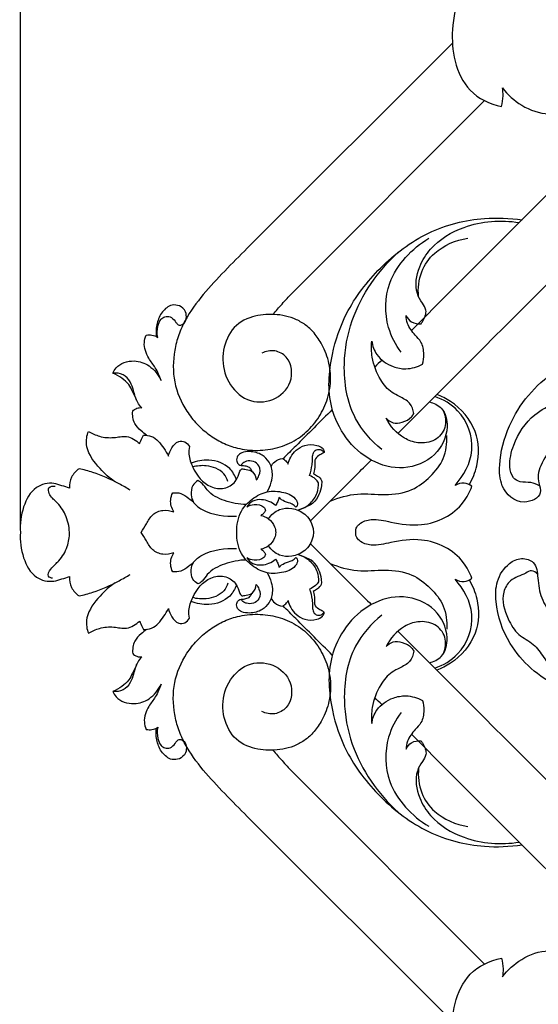
# Model space of a CAD drawing. Units: millimetres. Extents: x 0 to 2857, y -1 to 1596.
# Drawn here: x 1675 to 1789, y 736 to 951 of the extents above; entities that cross this region are included whole.
import ezdxf

# ---------------------------------------------------------------- set-up
doc = ezdxf.new("R2010")
doc.units = ezdxf.units.MM
doc.header["$MEASUREMENT"] = 0
doc.layers.add('Default', color=7, linetype='Continuous', true_color=0xffffff)
doc.styles.add('Arial Black', font='txt')
doc.dimstyles.new('Default', dxfattribs={"dimtxt": 25, "dimasz": 15, "dimexe": 0.5, "dimexo": 0.5, "dimgap": 0.25, "dimtad": 1, "dimtoh": 1, "dimdec": 0, "dimzin": 1, "dimdsep": 46, "dimtxsty": 'Arial Black', "dimcen": 0.5, "dimazin": 0, "dimtfac": 1, "dimtdec": 4, "dimtix": 1, "dimtmove": 1, "dimatfit": 3, "dimfxl": 1, "dimtolj": 1, "dimtzin": 1, "dimarcsym": 0})

# ---------------------------------------------------------------- blocks, each defined once
blk = doc.blocks.new('*D2')
at = {"layer": 'Default', "color": 0, "lineweight": -2, "transparency": 16777216}
for p, q in [((1675.65, 839.73), (1675.65, 1377.25)), ((2675.65, 839.73), (2675.65, 1377.25)), ((1690.65, 1376.75), (2660.65, 1376.75))]:
    blk.add_line(p, q, dxfattribs=at)
at = {"layer": 'Default', "color": 0, "transparency": 16777216}
for points in [[(1690.65, 1379.25), (1690.65, 1374.25), (1675.65, 1376.75)], [(2660.65, 1374.25), (2660.65, 1379.25), (2675.65, 1376.75)]]:
    blk.add_solid(points, dxfattribs=at)
at = {"layer": 'Defpoints', "color": 0, "transparency": 16777216}
for p in [(2675.65, 1376.75), (1675.65, 839.23), (2675.65, 839.23)]:
    blk.add_point(p, dxfattribs=at)
at = {"layer": 'Default', "color": 0, "transparency": 16777216, "insert": (2175.65, 1389.92), "char_height": 25, "attachment_point": 5, "style": 'Arial Black'}
blk.add_mtext('\\A1;1000', dxfattribs=at)

msp = doc.modelspace()

# ---------------------------------------------------------------- linework, layer by layer
at = {"layer": 'Default'}
for points in [[(1770.21, 946.31), (1725.29, 901.39)], [(1735.09, 891.6), (1777.23, 933.73)], [(1735.09, 786.87), (1777.23, 744.73)], [(1770.21, 732.15), (1725.29, 777.07)]]:
    msp.add_lwpolyline(points, dxfattribs=at)
for points, knots in [([(1788.18, 1015.26), (1784.95, 1012.42), (1777.36, 1003.87), (1769.8, 986.69), (1772.1, 969.89), (1771.75, 957.62), (1769.88, 949.67), (1770.4, 942.22), (1773.53, 935.22), (1778.42, 932.98), (1780.93, 932.45)], [1, 1, 1, 1, 13.910151, 35.168603, 54.541518, 63.854597, 71.926292, 78.843614, 86.03754, 93.713119, 93.713119, 93.713119, 93.713119]), ([(1780.93, 932.45), (1781.15, 933.19), (1781.37, 934.55), (1781.26, 935.92), (1781.16, 936.49)], [93.713119, 93.713119, 93.713119, 93.713119, 96.039687, 97.786889, 97.786889, 97.786889, 97.786889]), ([(1781.16, 936.49), (1782.31, 934.99), (1785.3, 932.28), (1790.21, 930.52), (1793.28, 930.98), (1794.23, 931.23)], [97.786889, 97.786889, 97.786889, 97.786889, 103.45403, 109.667925, 112.623325, 112.623325, 112.623325, 112.623325]), ([(1765.17, 867.78), (1766.12, 867.54), (1768.48, 866.43), (1769.63, 861.39), (1766.74, 855.44), (1759.55, 852.55), (1749.74, 855.17), (1742.47, 865.42), (1743.34, 877.58), (1746.96, 888.23), (1754.21, 897.6), (1764.48, 905.43), (1775.74, 908.35), (1782.72, 907.99), (1785.45, 907.65)], [0, 0, 0, 0, 2.937319, 7.19137, 13.82305, 21.211973, 28.470743, 42.883037, 54.445768, 63.92996, 76.348801, 89.370946, 102.022613, 110.248078, 110.248078, 110.248078, 110.248078]), ([(1763.34, 884.86), (1763.48, 885.04), (1764.03, 885.93), (1764.81, 887.67), (1763.46, 889.58), (1761.78, 892.45), (1762.6, 897.13), (1765.98, 902.58), (1773.6, 907.15), (1780.84, 907.68), (1784.82, 907.03)], [76.285922, 76.285922, 76.285922, 76.285922, 76.952717, 79.500247, 81.174985, 83.56936, 89.44585, 93.991407, 102.733155, 114.83236, 114.83236, 114.83236, 114.83236]), ([(1758.96, 878.64), (1757.76, 880.26), (1755.28, 885.02), (1755.5, 895.34), (1761.35, 901.34), (1765.06, 903.58)], [0, 0, 0, 0, 6.038508, 15.787997, 28.792192, 28.792192, 28.792192, 28.792192]), ([(1762.81, 890.81), (1762.62, 892.62), (1762.99, 896.26), (1766.68, 901.42), (1770.95, 903.21), (1773.58, 903.59)], [0, 0, 0, 0, 5.487396, 10.435295, 18.407275, 18.407275, 18.407275, 18.407275]), ([(1725.29, 901.39), (1723.63, 899.74), (1721.98, 898.09), (1718.74, 894.74), (1717.16, 893.04), (1714.19, 889.5), (1712.81, 887.63), (1711.16, 884.58), (1710.69, 883.52), (1709.92, 881.34), (1709.62, 880.21), (1709.01, 876.79), (1708.98, 874.42), (1709.87, 869.85), (1710.81, 867.66), (1712.73, 864.74), (1713.47, 863.82), (1714.67, 862.55), (1715.09, 862.15), (1715.96, 861.37), (1716.42, 861), (1717.83, 859.96), (1718.83, 859.35), (1720.41, 858.59), (1721.52, 858.14), (1723.07, 857.65), (1725.35, 857.22), (1726.8, 857.16), (1729.07, 857.2), (1730.54, 857.4), (1733.4, 858.18), (1734.77, 858.75), (1737.28, 860.3), (1738.4, 861.27), (1740.35, 863.46), (1741.18, 864.69), (1742.49, 867.3), (1742.98, 868.7), (1743.54, 871.58), (1743.6, 873.07), (1743.37, 875.27), (1743.11, 876.71), (1742.38, 878.88), (1741.35, 880.97), (1740.35, 882.39), (1739.07, 883.78), (1738.43, 884.35), (1737.02, 885.31), (1736.26, 885.71), (1734.69, 886.33), (1733.88, 886.55), (1732.24, 886.85), (1731.41, 886.92), (1729.77, 886.93), (1728.97, 886.88), (1727.37, 886.64), (1726.59, 886.46), (1725.83, 886.2)], [31.337424, 31.337424, 31.337424, 31.337424, 32.299788, 32.299788, 33.262152, 33.262152, 34.224516, 34.224516, 34.705698, 34.705698, 35.18688, 35.18688, 36.149243, 36.149243, 37.111607, 37.111607, 37.592789, 37.592789, 37.83338, 37.83338, 38.073971, 38.073971, 38.555153, 38.555153, 38.795744, 39.036335, 39.276926, 39.544733, 39.544733, 40.053132, 40.053132, 40.56153, 40.56153, 41.069929, 41.069929, 41.578327, 41.578327, 42.086726, 42.086726, 42.595124, 42.595124, 42.849323, 43.103522, 43.357722, 43.740295, 43.740295, 44.058682, 44.058682, 44.377068, 44.377068, 44.695455, 44.695455, 45.013841, 45.013841, 45.332228, 45.332228, 45.650614, 45.650614, 45.650614, 45.650614]), ([(1754.76, 857.37), (1752.45, 859.23), (1747.6, 864.66), (1745.91, 875.31), (1748.3, 888.47), (1753.89, 896.49), (1758.33, 900.51)], [0, 0, 0, 0, 8.905984, 21.025266, 30.764716, 48.72751, 48.72751, 48.72751, 48.72751]), ([(1730.92, 886.92), (1731.57, 887.68), (1732.24, 888.44), (1733.63, 890), (1734.36, 890.8), (1735.09, 891.6)], [-1.859221, -1.859221, -1.859221, -1.859221, -0.962364, -0.962364, 0, 0, 0, 0]), ([(1705.68, 881.89), (1705.52, 882.69), (1705.58, 884.08), (1706.14, 885.79), (1707.26, 886.5), (1708.57, 886.53), (1709.37, 885.66), (1709.87, 884.86), (1710.53, 884.43), (1711.94, 885.05), (1712.25, 887.42), (1710.58, 888.92), (1708.44, 889.14), (1706.49, 887.51), (1705.4, 884.97), (1705.27, 883.04), (1705.38, 882.07)], [26.616205, 26.616205, 26.616205, 26.616205, 29.067588, 30.735727, 31.704608, 32.876451, 34.338205, 34.956956, 35.75381, 36.421202, 39.167535, 41.043662, 42.658535, 45.232961, 47.952329, 50.87615, 50.87615, 50.87615, 50.87615]), ([(1725.83, 886.2), (1724.04, 885.59), (1722.64, 884.56), (1720.61, 881.42), (1720.05, 879.55), (1719.87, 875.77), (1720.3, 873.85), (1722.17, 870.51), (1723.6, 869.04), (1728.87, 866.83), (1733.42, 868.57), (1735.28, 873.87), (1735.1, 876.09), (1733.19, 878.28), (1732.27, 878.77), (1730.34, 879.09), (1729.36, 878.88), (1728.5, 878.47)], [45.650614, 45.650614, 45.650614, 45.650614, 46.762476, 46.762476, 47.815568, 47.815568, 48.88882, 48.88882, 49.928967, 49.928967, 52.002665, 52.002665, 52.972691, 52.972691, 53.46544, 53.46544, 53.964578, 53.964578, 53.964578, 53.964578]), ([(1763.67, 876.04), (1763.86, 876.74), (1764.04, 878.37), (1763.66, 880.78), (1761.78, 882.64), (1760.34, 884.47), (1760.09, 886.08), (1760.06, 886.66)], [60.654406, 60.654406, 60.654406, 60.654406, 62.825955, 65.566365, 67.564968, 70.626598, 72.341337, 72.341337, 72.341337, 72.341337]), ([(1760.06, 886.66), (1760.34, 886.11), (1761.22, 885), (1762.65, 884.8), (1763.34, 884.86)], [72.341337, 72.341337, 72.341337, 72.341337, 74.184524, 76.285922, 76.285922, 76.285922, 76.285922]), ([(1706.43, 872.44), (1706.1, 873.41), (1705.38, 875.17), (1703.43, 877.51), (1702.47, 880.14), (1702.96, 881.86), (1703.18, 882.37)], [13.175851, 13.175851, 13.175851, 13.175851, 16.263419, 18.775512, 22.357775, 24.00999, 24.00999, 24.00999, 24.00999]), ([(1703.18, 882.37), (1703.59, 882.46), (1704.48, 882.49), (1705.31, 882.14), (1705.68, 881.89)], [24.00999, 24.00999, 24.00999, 24.00999, 25.271273, 26.616205, 26.616205, 26.616205, 26.616205]), ([(1761.75, 865.23), (1761.63, 866.03), (1761.03, 867.77), (1758.85, 868.83), (1756.4, 870.04), (1754.02, 872.95), (1752.52, 876.95), (1752.43, 879.93), (1752.54, 881.1)], [26.952979, 26.952979, 26.952979, 26.952979, 29.377002, 32.026589, 33.877534, 37.615935, 42.89636, 46.437266, 46.437266, 46.437266, 46.437266]), ([(1752.54, 881.1), (1752.71, 880.05), (1753.59, 877.56), (1756.66, 875.43), (1760.34, 874.78), (1762.56, 875.44), (1763.67, 876.04)], [46.437266, 46.437266, 46.437266, 46.437266, 49.627608, 54.033801, 56.861904, 60.654406, 60.654406, 60.654406, 60.654406]), ([(1794.76, 858.68), (1794.01, 858.51), (1791.62, 857.66), (1789.89, 854.76), (1788.83, 851.95), (1789.06, 849.94), (1790.11, 847.13), (1784.91, 844.68), (1780.61, 848.82), (1780.34, 855.41), (1782.8, 864.85), (1790.78, 874.62), (1803.62, 878.9), (1814.41, 877.33), (1822.43, 871.97), (1826.23, 865.86), (1828.27, 860.65), (1829.6, 858.04), (1830.06, 857.15)], [8.565014, 8.565014, 8.565014, 8.565014, 10.864707, 15.90511, 17.992001, 19.734082, 21.956011, 25.975706, 31.994131, 36.487449, 45.371771, 60.882454, 71.830155, 84.728807, 92.048003, 100.083089, 105.840174, 108.856073, 108.856073, 108.856073, 108.856073]), ([(1695.86, 874.08), (1696.04, 874.49), (1696.99, 876.13), (1700.33, 877.17), (1704.18, 875.83), (1705.86, 873.7), (1706.43, 872.44)], [0, 0, 0, 0, 1.346549, 5.559974, 9.013712, 13.175851, 13.175851, 13.175851, 13.175851]), ([(1702.19, 866.51), (1701.87, 866.85), (1700.97, 867.96), (1700.48, 870.02), (1699.8, 872.27), (1698.21, 873.95), (1696.61, 874.15), (1695.86, 874.08)], [8.586388, 8.586388, 8.586388, 8.586388, 10.006785, 12.794098, 14.796544, 17.033875, 19.291735, 19.291735, 19.291735, 19.291735]), ([(1701.07, 868.12), (1700.81, 868.79), (1700.25, 869.94), (1699.36, 871.71), (1697.83, 873.06), (1696.57, 873.79), (1695.86, 874.08)], [-8.1725, -8.1725, -8.1725, -8.1725, -6.027452, -4.326834, -2.287827, 0, 0, 0, 0]), ([(1770.81, 849.51), (1772.7, 851.62), (1775.84, 857.25), (1772.73, 865.71), (1768.2, 868.31), (1766.34, 868.95)], [91.657897, 91.657897, 91.657897, 91.657897, 100.157276, 109.353517, 115.244856, 115.244856, 115.244856, 115.244856]), ([(1773.87, 849.65), (1774.63, 850.94), (1776.15, 854.68), (1775.93, 861.93), (1771.38, 867.21), (1767.83, 869), (1766.78, 869.39)], [0, 0, 0, 0, 4.489851, 11.958571, 20.474008, 23.828831, 23.828831, 23.828831, 23.828831]), ([(1789.29, 849.39), (1788.68, 849.71), (1787.31, 850.34), (1785.22, 850.01), (1783.18, 851.21), (1782.51, 854.41), (1783.65, 859.44), (1787.19, 864.85), (1792.5, 867.48), (1795.16, 869.19), (1796.35, 869.9)], [0, 0, 0, 0, 2.080709, 4.37385, 6.089225, 8.608286, 13.42976, 21.486202, 26.859288, 30.994503, 30.994503, 30.994503, 30.994503]), ([(1700.22, 865.78), (1700.48, 866.03), (1701.09, 866.46), (1701.83, 866.54), (1702.19, 866.51)], [6.433104, 6.433104, 6.433104, 6.433104, 7.499159, 8.586388, 8.586388, 8.586388, 8.586388]), ([(1703.27, 860.48), (1702.84, 860.78), (1701.91, 861.57), (1700.32, 863.1), (1700.13, 864.87), (1700.22, 865.78)], [0, 0, 0, 0, 1.568232, 3.6782, 6.433104, 6.433104, 6.433104, 6.433104]), ([(1768.24, 865.75), (1768.69, 864.64), (1769.07, 862.06), (1766.47, 859), (1762.8, 858.55), (1758.71, 860), (1756.57, 862.47), (1755.7, 864.25)], [0, 0, 0, 0, 3.593197, 7.074262, 10.807866, 13.92814, 19.884286, 19.884286, 19.884286, 19.884286]), ([(1755.7, 864.25), (1756.1, 863.79), (1757.22, 862.95), (1759.37, 863.27), (1761.02, 864.05), (1761.62, 864.97), (1761.75, 865.23)], [19.884286, 19.884286, 19.884286, 19.884286, 21.723893, 23.71947, 26.082443, 26.952979, 26.952979, 26.952979, 26.952979]), ([(1696.39, 850.28), (1695.16, 851.09), (1692.72, 853.33), (1690.17, 856.71), (1690.01, 859.79), (1690.36, 860.89), (1690.56, 861.33)], [0, 0, 0, 0, 4.422067, 9.996908, 11.962888, 13.420482, 13.420482, 13.420482, 13.420482]), ([(1690.56, 861.33), (1691.3, 860.87), (1693.08, 860.06), (1695.97, 859.79), (1699.06, 860.61), (1700.96, 859.39), (1701.75, 858.65)], [13.420482, 13.420482, 13.420482, 13.420482, 16.042789, 19.16367, 21.993794, 25.238162, 25.238162, 25.238162, 25.238162]), ([(1701.75, 858.65), (1701.91, 859.07), (1702.18, 859.7), (1702.47, 860.31), (1702.57, 860.51)], [25.238162, 25.238162, 25.238162, 25.238162, 26.598396, 27.269542, 27.269542, 27.269542, 27.269542]), ([(1702.57, 860.51), (1703.17, 860.52), (1705.1, 860.29), (1706.76, 858.1), (1707.75, 856.5), (1708.03, 855.9)], [27.269542, 27.269542, 27.269542, 27.269542, 29.078333, 32.816992, 34.802027, 34.802027, 34.802027, 34.802027]), ([(1743.45, 846.06), (1745.35, 846.83), (1749.36, 848.05), (1755.4, 847.23), (1761.22, 848.01), (1765.47, 851.31), (1768.65, 855.26), (1769.07, 858.72), (1768.96, 860.4)], [0, 0, 0, 0, 6.15981, 12.204206, 18.18426, 23.139968, 27.975485, 33.042106, 33.042106, 33.042106, 33.042106]), ([(1708.03, 855.9), (1708.16, 856.54), (1708.7, 857.75), (1709.96, 859.27), (1711.75, 859.17), (1712.41, 858.43), (1712.63, 858.02)], [34.802027, 34.802027, 34.802027, 34.802027, 36.754443, 38.80205, 40.164734, 41.555995, 41.555995, 41.555995, 41.555995]), ([(1712.63, 858.02), (1712.53, 857.46), (1712.4, 855.88), (1713.56, 852.54), (1716.2, 849.16), (1720.25, 848.53), (1722.63, 849.95), (1723.37, 851.67), (1723.66, 852.71), (1723.97, 853.03), (1724.07, 853.12)], [41.555995, 41.555995, 41.555995, 41.555995, 43.267043, 46.224162, 52.040545, 54.983473, 57.760834, 59.603149, 60.530448, 60.919964, 60.919964, 60.919964, 60.919964]), ([(1734.22, 854.18), (1734.35, 854.71), (1734.79, 855.82), (1735.98, 857.35), (1737.99, 858.51), (1740.17, 858.53), (1741.66, 857.82), (1742.12, 857.15), (1742.14, 856.67), (1741.61, 856.4), (1740.85, 856.07), (1740.01, 855.19), (1740.14, 853.93), (1740.05, 852.93), (1739.84, 852.23), (1739.77, 852.03)], [4.927841, 4.927841, 4.927841, 4.927841, 6.559904, 8.449097, 10.649445, 13.302426, 14.648866, 15.435454, 15.63175, 15.975069, 17.002329, 18.329708, 19.140724, 20.683147, 21.332031, 21.332031, 21.332031, 21.332031]), ([(1729.64, 848.08), (1730.04, 848.74), (1730.59, 850.04), (1730.95, 852.31), (1730.32, 854.55), (1728.46, 856.45), (1726.16, 857.03), (1724.24, 856.79), (1723.06, 856.03), (1722.87, 854.89), (1723.29, 854.06), (1723.77, 853.89), (1723.94, 853.86)], [-17.225788, -17.225788, -17.225788, -17.225788, -14.921421, -13.048935, -10.415881, -8.266844, -5.368608, -3.679207, -2.52916, -1.42956, -0.536591, 0, 0, 0, 0]), ([(1738.95, 851.66), (1739.19, 852.41), (1739.47, 853.64), (1739.6, 855.24), (1739.58, 856.43), (1740.29, 857.44), (1741.49, 857.43), (1741.94, 856.91), (1742.08, 856.68)], [43.337473, 43.337473, 43.337473, 43.337473, 45.716463, 47.093021, 48.148109, 49.254203, 50.374233, 51.197863, 51.197863, 51.197863, 51.197863]), ([(1722.93, 850.78), (1722.6, 851.66), (1721.28, 854.02), (1717.17, 855.39), (1714.2, 854.84), (1712.98, 854.34)], [0, 0, 0, 0, 2.830652, 7.752575, 11.70446, 11.70446, 11.70446, 11.70446]), ([(1721.04, 850.34), (1720.85, 850.95), (1719.92, 852.85), (1716.71, 854.02), (1714.3, 853.79), (1713.34, 853.51)], [0, 0, 0, 0, 1.89376, 6.116608, 9.105702, 9.105702, 9.105702, 9.105702]), ([(1727.24, 850.69), (1727.5, 850.96), (1728.11, 851.87), (1728.25, 853.76), (1726.68, 854.9), (1725.38, 854.9), (1724.42, 854.54), (1724.08, 854.12), (1723.94, 853.86)], [65.361064, 65.361064, 65.361064, 65.361064, 66.498354, 68.624547, 70.192986, 71.709748, 72.357424, 73.231517, 73.231517, 73.231517, 73.231517]), ([(1723.94, 853.86), (1724.29, 853.89), (1724.97, 853.8), (1725.89, 853.44), (1726.18, 852.88), (1726.25, 852.63)], [0, 0, 0, 0, 1.052234, 2.027017, 2.817227, 2.817227, 2.817227, 2.817227]), ([(1730.52, 853.6), (1730.7, 854.01), (1731.32, 854.92), (1732.39, 855.33), (1732.99, 855.41)], [0, 0, 0, 0, 1.342097, 3.176764, 3.176764, 3.176764, 3.176764]), ([(1732.99, 855.41), (1733.17, 855.31), (1733.65, 854.97), (1734.03, 854.51), (1734.22, 854.18)], [3.176764, 3.176764, 3.176764, 3.176764, 3.790159, 4.927841, 4.927841, 4.927841, 4.927841]), ([(1688.47, 853.15), (1687.8, 852.67), (1686.64, 851.42), (1686.35, 849.73), (1686.37, 848.93)], [-23.016841, -23.016841, -23.016841, -23.016841, -20.558538, -18.144366, -18.144366, -18.144366, -18.144366]), ([(1699.67, 848.44), (1698.88, 848.93), (1696.25, 850.42), (1692.53, 852.15), (1689.49, 852.93), (1688.47, 853.15)], [-35.225475, -35.225475, -35.225475, -35.225475, -32.425266, -26.143445, -23.016841, -23.016841, -23.016841, -23.016841]), ([(1724.07, 853.12), (1724.39, 853.11), (1725.19, 852.99), (1726.75, 852.66), (1727.18, 851.35), (1727.24, 850.69)], [60.919964, 60.919964, 60.919964, 60.919964, 61.875967, 63.389208, 65.361064, 65.361064, 65.361064, 65.361064]), ([(1740.92, 850.08), (1740.71, 850.38), (1740.15, 851.03), (1739.4, 851.48), (1738.95, 851.66)], [40.788741, 40.788741, 40.788741, 40.788741, 41.875432, 43.337473, 43.337473, 43.337473, 43.337473]), ([(1739.77, 852.03), (1740.09, 851.91), (1740.79, 851.56), (1741.34, 850.97), (1741.58, 850.61)], [21.332031, 21.332031, 21.332031, 21.332031, 22.354749, 23.66769, 23.66769, 23.66769, 23.66769]), ([(1686.37, 848.93), (1685.82, 849.11), (1684.69, 849.43), (1682.33, 850.26), (1678.4, 849.32), (1675.96, 844.67), (1675.47, 841.1), (1675.65, 839.23)], [-18.144366, -18.144366, -18.144366, -18.144366, -16.402296, -14.605741, -10.683093, -5.612924, 0, 0, 0, 0]), ([(1682.69, 829.17), (1682.36, 829.23), (1681.28, 829.6), (1682.52, 831.68), (1684.37, 833.08), (1686.04, 835.93), (1686.59, 839.51), (1685.73, 843.04), (1683.82, 845.8), (1681.95, 847.17), (1681.55, 849.27), (1682.78, 849.38), (1683.24, 849.33)], [0, 0, 0, 0, 0.996453, 2.670903, 5.188196, 8.780958, 11.941924, 15.930545, 19.358142, 21.740271, 22.985796, 24.389338, 24.389338, 24.389338, 24.389338]), ([(1714.47, 850.54), (1714.04, 850.27), (1713.12, 849.41), (1712.87, 847.55), (1713.48, 845.46), (1716.96, 843.08), (1720.43, 842.66), (1722.97, 842.77)], [12.196132, 12.196132, 12.196132, 12.196132, 13.699577, 15.76603, 17.488965, 19.874671, 27.501554, 27.501554, 27.501554, 27.501554]), ([(1725.06, 845.3), (1723.46, 845.31), (1720.43, 845.94), (1716.91, 847.63), (1715.67, 849.85), (1714.8, 850.37), (1714.47, 850.54)], [0, 0, 0, 0, 4.803904, 9.245594, 11.058842, 12.196132, 12.196132, 12.196132, 12.196132]), ([(1741.58, 850.61), (1741.6, 850.23), (1741.55, 849.16), (1741.06, 847.39), (1739.87, 845.52), (1738.03, 844.69), (1736.92, 844.24), (1736.41, 844.09)], [23.66769, 23.66769, 23.66769, 23.66769, 24.818919, 26.850554, 29.131717, 31.164053, 32.756966, 32.756966, 32.756966, 32.756966]), ([(1736.41, 844.09), (1737.42, 844.38), (1739.21, 845.34), (1740.69, 847.69), (1740.93, 849.33), (1740.92, 850.08)], [32.756966, 32.756966, 32.756966, 32.756966, 35.913598, 38.547021, 40.788741, 40.788741, 40.788741, 40.788741]), ([(1749.05, 839.23), (1749.03, 839.53), (1749.08, 840.24), (1750.15, 841.55), (1752.98, 842.37), (1757.51, 841.24), (1764.63, 840.14), (1771.82, 843.73), (1774, 848.06), (1774.45, 849.3)], [57.622428, 57.622428, 57.622428, 57.622428, 58.499141, 59.671001, 62.447939, 66.758307, 73.530011, 83.888489, 87.834199, 87.834199, 87.834199, 87.834199]), ([(1774.45, 849.3), (1773.96, 849.66), (1772.72, 850.22), (1771.39, 849.84), (1770.81, 849.51)], [87.834199, 87.834199, 87.834199, 87.834199, 89.645632, 91.657897, 91.657897, 91.657897, 91.657897]), ([(1709.21, 843.69), (1708.74, 844.47), (1708.28, 845.98), (1708.74, 847.38), (1708.98, 847.85)], [28.29351, 28.29351, 28.29351, 28.29351, 31.037712, 32.605117, 32.605117, 32.605117, 32.605117]), ([(1708.98, 847.85), (1709.57, 847.93), (1710.91, 847.91), (1712.27, 846.79), (1713.18, 846.17), (1713.51, 845.9)], [32.605117, 32.605117, 32.605117, 32.605117, 34.374286, 36.402719, 37.695745, 37.695745, 37.695745, 37.695745]), ([(1723.02, 839.23), (1722.96, 840.82), (1723.5, 843.73), (1726.28, 846.69), (1729.59, 848.42), (1733.15, 848.17), (1735.84, 847.1), (1736.45, 845.28), (1736.08, 844.83), (1735.95, 844.72)], [45.187959, 45.187959, 45.187959, 45.187959, 49.954217, 53.463562, 57.077555, 60.717593, 63.973533, 65.112881, 65.619867, 65.619867, 65.619867, 65.619867]), ([(1732.23, 846.85), (1732.18, 846.56), (1732, 845.95), (1731.67, 845.39), (1731.46, 845.12)], [69.957668, 69.957668, 69.957668, 69.957668, 70.838459, 71.872264, 71.872264, 71.872264, 71.872264]), ([(1735.95, 844.72), (1735.69, 844.98), (1734.97, 845.63), (1733.47, 845.82), (1732.6, 846.52), (1732.23, 846.85)], [65.619867, 65.619867, 65.619867, 65.619867, 66.724547, 68.456074, 69.957668, 69.957668, 69.957668, 69.957668]), ([(1731.46, 845.12), (1730.62, 845.81), (1728.91, 846.58), (1726.47, 846.25), (1725.52, 845.33), (1725.19, 844.84)], [71.872264, 71.872264, 71.872264, 71.872264, 75.153464, 77.105123, 78.890436, 78.890436, 78.890436, 78.890436]), ([(1725.19, 844.84), (1725.69, 845.12), (1726.92, 845.49), (1728.75, 845.23), (1729.21, 844.3), (1729.29, 844.06)], [78.890436, 78.890436, 78.890436, 78.890436, 80.603815, 82.783335, 83.554025, 83.554025, 83.554025, 83.554025]), ([(1702.04, 839.23), (1702.41, 839.87), (1703.26, 841.13), (1704.4, 843.27), (1706.81, 844.28), (1708.47, 843.99), (1709.21, 843.69)], [18.847872, 18.847872, 18.847872, 18.847872, 21.056555, 23.441319, 25.903295, 28.29351, 28.29351, 28.29351, 28.29351]), ([(1729.29, 844.06), (1729.2, 843.82), (1728.92, 843.37), (1728.5, 843.05), (1728.26, 842.93)], [83.554025, 83.554025, 83.554025, 83.554025, 84.313589, 85.103969, 85.103969, 85.103969, 85.103969]), ([(1728.26, 842.93), (1728.86, 842.81), (1730.16, 842.28), (1731.25, 840.77), (1731.51, 839.65), (1731.55, 839.23)], [85.103969, 85.103969, 85.103969, 85.103969, 86.949286, 89.133827, 90.375918, 90.375918, 90.375918, 90.375918]), ([(1729.95, 842.19), (1730.53, 843.05), (1732.08, 844.5), (1735.19, 844.63), (1738.17, 843.45), (1739.58, 841.09), (1739.78, 839.6), (1739.79, 839.23)], [-13.418236, -13.418236, -13.418236, -13.418236, -10.308297, -7.582745, -4.503159, -1.098094, 0, 0, 0, 0]), ([(1675.65, 839.23), (1675.47, 837.37), (1675.96, 833.8), (1678.4, 829.15), (1682.33, 828.21), (1684.69, 829.04), (1685.82, 829.36), (1686.37, 829.54)], [0, 0, 0, 0, 5.612924, 10.683093, 14.605741, 16.402296, 18.144366, 18.144366, 18.144366, 18.144366]), ([(1709.21, 834.78), (1708.47, 834.48), (1706.81, 834.19), (1704.4, 835.2), (1703.26, 837.34), (1702.41, 838.59), (1702.04, 839.23)], [9.402235, 9.402235, 9.402235, 9.402235, 11.79245, 14.254426, 16.63919, 18.847872, 18.847872, 18.847872, 18.847872]), ([(1735.95, 833.75), (1736.08, 833.64), (1736.45, 833.19), (1735.84, 831.37), (1733.15, 830.29), (1729.59, 830.05), (1726.28, 831.78), (1723.5, 834.74), (1722.96, 837.65), (1723.02, 839.23)], [24.756051, 24.756051, 24.756051, 24.756051, 25.263037, 26.402385, 29.658325, 33.298362, 36.912356, 40.421701, 45.187959, 45.187959, 45.187959, 45.187959]), ([(1731.55, 839.23), (1731.51, 838.82), (1731.25, 837.7), (1730.16, 836.19), (1728.86, 835.66), (1728.26, 835.54)], [0, 0, 0, 0, 1.24209, 3.426632, 5.271949, 5.271949, 5.271949, 5.271949]), ([(1739.79, 839.23), (1739.78, 838.87), (1739.58, 837.38), (1738.17, 835.02), (1735.19, 833.83), (1732.08, 833.97), (1730.53, 835.42), (1729.95, 836.28)], [0, 0, 0, 0, 1.098094, 4.503159, 7.582745, 10.308297, 13.418236, 13.418236, 13.418236, 13.418236]), ([(1774.45, 829.17), (1774, 830.41), (1771.82, 834.74), (1764.63, 838.32), (1757.51, 837.23), (1752.98, 836.1), (1750.15, 836.92), (1749.08, 838.23), (1749.03, 838.94), (1749.05, 839.23)], [27.410658, 27.410658, 27.410658, 27.410658, 31.356368, 41.714846, 48.48655, 52.796918, 55.573855, 56.745715, 57.622428, 57.622428, 57.622428, 57.622428]), ([(1708.98, 830.62), (1708.74, 831.09), (1708.28, 832.49), (1708.74, 834), (1709.21, 834.78)], [5.090628, 5.090628, 5.090628, 5.090628, 6.658033, 9.402235, 9.402235, 9.402235, 9.402235]), ([(1714.47, 827.93), (1714.04, 828.2), (1713.12, 829.06), (1712.87, 830.92), (1713.48, 833.01), (1716.96, 835.39), (1720.43, 835.81), (1722.97, 835.69)], [12.196132, 12.196132, 12.196132, 12.196132, 13.699577, 15.76603, 17.488965, 19.874671, 27.501554, 27.501554, 27.501554, 27.501554]), ([(1729.29, 834.41), (1729.21, 834.17), (1728.75, 833.24), (1726.92, 832.98), (1725.69, 833.35), (1725.19, 833.63)], [6.821893, 6.821893, 6.821893, 6.821893, 7.592583, 9.772103, 11.485482, 11.485482, 11.485482, 11.485482]), ([(1728.26, 835.54), (1728.5, 835.42), (1728.92, 835.1), (1729.2, 834.65), (1729.29, 834.41)], [5.271949, 5.271949, 5.271949, 5.271949, 6.062329, 6.821893, 6.821893, 6.821893, 6.821893]), ([(1741.58, 827.86), (1741.6, 828.24), (1741.55, 829.31), (1741.06, 831.07), (1739.87, 832.94), (1738.03, 833.78), (1736.92, 834.22), (1736.41, 834.38)], [23.66769, 23.66769, 23.66769, 23.66769, 24.818919, 26.850554, 29.131717, 31.164053, 32.756966, 32.756966, 32.756966, 32.756966]), ([(1736.41, 834.38), (1737.42, 834.09), (1739.21, 833.12), (1740.69, 830.78), (1740.93, 829.13), (1740.92, 828.39)], [32.756966, 32.756966, 32.756966, 32.756966, 35.913598, 38.547021, 40.788741, 40.788741, 40.788741, 40.788741]), ([(1713.51, 832.57), (1713.18, 832.3), (1712.27, 831.67), (1710.91, 830.56), (1709.57, 830.54), (1708.98, 830.62)], [0, 0, 0, 0, 1.293026, 3.321458, 5.090628, 5.090628, 5.090628, 5.090628]), ([(1725.06, 833.17), (1723.46, 833.16), (1720.43, 832.53), (1716.91, 830.84), (1715.67, 828.62), (1714.8, 828.1), (1714.47, 827.93)], [0, 0, 0, 0, 4.803904, 9.245594, 11.058842, 12.196132, 12.196132, 12.196132, 12.196132]), ([(1725.19, 833.63), (1725.52, 833.14), (1726.47, 832.22), (1728.91, 831.89), (1730.62, 832.65), (1731.46, 833.35)], [11.485482, 11.485482, 11.485482, 11.485482, 13.270795, 15.222454, 18.503654, 18.503654, 18.503654, 18.503654]), ([(1731.46, 833.35), (1731.67, 833.08), (1732, 832.52), (1732.18, 831.9), (1732.23, 831.61)], [18.503654, 18.503654, 18.503654, 18.503654, 19.537459, 20.41825, 20.41825, 20.41825, 20.41825]), ([(1732.23, 831.61), (1732.6, 831.95), (1733.47, 832.64), (1734.97, 832.84), (1735.69, 833.49), (1735.95, 833.75)], [20.41825, 20.41825, 20.41825, 20.41825, 21.919844, 23.651371, 24.756051, 24.756051, 24.756051, 24.756051]), ([(1743.45, 832.41), (1745.35, 831.64), (1749.36, 830.42), (1755.4, 831.24), (1761.22, 830.46), (1765.47, 827.16), (1768.65, 823.21), (1769.07, 819.75), (1768.96, 818.06)], [0, 0, 0, 0, 6.15981, 12.204206, 18.18426, 23.139968, 27.975485, 33.042106, 33.042106, 33.042106, 33.042106]), ([(1828.68, 817.81), (1827.92, 816.02), (1825.43, 811.64), (1818.04, 804.44), (1805.62, 801.92), (1792.14, 804.86), (1782.77, 813.12), (1779.54, 822.26), (1779.68, 828.66), (1781.98, 832.28), (1785.2, 833.85), (1788.64, 832.84), (1788.88, 828.78), (1789.43, 824.86), (1791.72, 821.21), (1794.17, 820.52), (1795.1, 820.42)], [0, 0, 0, 0, 5.828108, 15.022332, 30.048804, 41.511939, 55.623433, 65.282351, 69.704494, 74.415811, 77.297294, 80.00043, 83.515413, 87.957286, 92.432733, 95.23917, 95.23917, 95.23917, 95.23917]), ([(1688.47, 825.32), (1689.49, 825.53), (1692.53, 826.32), (1696.25, 828.04), (1698.88, 829.54), (1699.67, 830.03)], [23.016841, 23.016841, 23.016841, 23.016841, 26.143445, 32.425266, 35.225475, 35.225475, 35.225475, 35.225475]), ([(1712.63, 820.45), (1712.53, 821.01), (1712.4, 822.59), (1713.56, 825.93), (1716.2, 829.31), (1720.25, 829.94), (1722.63, 828.52), (1723.37, 826.8), (1723.66, 825.75), (1723.97, 825.43), (1724.07, 825.35)], [41.555995, 41.555995, 41.555995, 41.555995, 43.267043, 46.224162, 52.040545, 54.983473, 57.760834, 59.603149, 60.530448, 60.919964, 60.919964, 60.919964, 60.919964]), ([(1729.64, 830.39), (1730.04, 829.73), (1730.59, 828.43), (1730.95, 826.16), (1730.32, 823.92), (1728.46, 822.02), (1726.16, 821.44), (1724.24, 821.68), (1723.06, 822.44), (1722.87, 823.58), (1723.29, 824.41), (1723.77, 824.58), (1723.94, 824.61)], [-17.225788, -17.225788, -17.225788, -17.225788, -14.921421, -13.048935, -10.415881, -8.266844, -5.368608, -3.679207, -2.52916, -1.42956, -0.536591, 0, 0, 0, 0]), ([(1788.81, 830.06), (1788.49, 830.44), (1787.55, 831.13), (1785.56, 829.8), (1782.91, 829.21), (1780.6, 825.22), (1782.01, 820.75), (1784.37, 816.63), (1788.12, 815.02), (1789.83, 812.32), (1791.22, 810.49), (1792.06, 809.79), (1792.43, 809.53)], [0, 0, 0, 0, 1.491618, 2.836315, 6.561734, 9.493697, 15.401187, 19.554038, 23.390009, 27.029294, 28.925519, 30.277909, 30.277909, 30.277909, 30.277909]), ([(1686.37, 829.54), (1686.35, 828.73), (1686.64, 827.05), (1687.8, 825.8), (1688.47, 825.32)], [18.144366, 18.144366, 18.144366, 18.144366, 20.558538, 23.016841, 23.016841, 23.016841, 23.016841]), ([(1696.39, 828.19), (1695.16, 827.38), (1692.72, 825.14), (1690.17, 821.76), (1690.01, 818.68), (1690.36, 817.58), (1690.56, 817.14)], [0, 0, 0, 0, 4.422067, 9.996908, 11.962888, 13.420482, 13.420482, 13.420482, 13.420482]), ([(1722.93, 827.69), (1722.6, 826.8), (1721.28, 824.45), (1717.17, 823.08), (1714.2, 823.63), (1712.98, 824.13)], [0, 0, 0, 0, 2.830652, 7.752575, 11.70446, 11.70446, 11.70446, 11.70446]), ([(1721.04, 828.12), (1720.85, 827.52), (1719.92, 825.61), (1716.71, 824.45), (1714.3, 824.68), (1713.34, 824.96)], [0, 0, 0, 0, 1.89376, 6.116608, 9.105702, 9.105702, 9.105702, 9.105702]), ([(1727.24, 827.78), (1727.5, 827.5), (1728.11, 826.6), (1728.25, 824.71), (1726.68, 823.57), (1725.38, 823.57), (1724.42, 823.93), (1724.08, 824.35), (1723.94, 824.61)], [65.361064, 65.361064, 65.361064, 65.361064, 66.498354, 68.624547, 70.192986, 71.709748, 72.357424, 73.231517, 73.231517, 73.231517, 73.231517]), ([(1724.07, 825.35), (1724.39, 825.36), (1725.19, 825.48), (1726.75, 825.81), (1727.18, 827.12), (1727.24, 827.78)], [60.919964, 60.919964, 60.919964, 60.919964, 61.875967, 63.389208, 65.361064, 65.361064, 65.361064, 65.361064]), ([(1740.92, 828.39), (1740.71, 828.09), (1740.15, 827.44), (1739.4, 826.99), (1738.95, 826.81)], [40.788741, 40.788741, 40.788741, 40.788741, 41.875432, 43.337473, 43.337473, 43.337473, 43.337473]), ([(1739.77, 826.44), (1740.09, 826.56), (1740.79, 826.91), (1741.34, 827.5), (1741.58, 827.86)], [21.332031, 21.332031, 21.332031, 21.332031, 22.354749, 23.66769, 23.66769, 23.66769, 23.66769]), ([(1766.34, 809.52), (1768.2, 810.16), (1772.73, 812.76), (1775.84, 821.22), (1772.7, 826.85), (1770.81, 828.95)], [0, 0, 0, 0, 5.89134, 15.08758, 23.58696, 23.58696, 23.58696, 23.58696]), ([(1773.87, 828.82), (1774.63, 827.53), (1776.15, 823.79), (1775.93, 816.54), (1771.38, 811.25), (1767.83, 809.47), (1766.78, 809.08)], [0, 0, 0, 0, 4.489851, 11.958571, 20.474008, 23.828831, 23.828831, 23.828831, 23.828831]), ([(1770.81, 828.95), (1771.39, 828.63), (1772.72, 828.25), (1773.96, 828.81), (1774.45, 829.17)], [23.58696, 23.58696, 23.58696, 23.58696, 25.599224, 27.410658, 27.410658, 27.410658, 27.410658]), ([(1723.94, 824.61), (1724.29, 824.58), (1724.97, 824.67), (1725.89, 825.03), (1726.18, 825.59), (1726.25, 825.84)], [0, 0, 0, 0, 1.052234, 2.027017, 2.817227, 2.817227, 2.817227, 2.817227]), ([(1734.22, 824.29), (1734.35, 823.76), (1734.79, 822.65), (1735.98, 821.12), (1737.99, 819.96), (1740.17, 819.94), (1741.66, 820.65), (1742.12, 821.32), (1742.14, 821.8), (1741.61, 822.07), (1740.85, 822.39), (1740.01, 823.28), (1740.14, 824.54), (1740.05, 825.54), (1739.84, 826.24), (1739.77, 826.44)], [4.927841, 4.927841, 4.927841, 4.927841, 6.559904, 8.449097, 10.649445, 13.302426, 14.648866, 15.435454, 15.63175, 15.975069, 17.002329, 18.329708, 19.140724, 20.683147, 21.332031, 21.332031, 21.332031, 21.332031]), ([(1738.95, 826.81), (1739.19, 826.06), (1739.47, 824.83), (1739.6, 823.23), (1739.58, 822.04), (1740.29, 821.03), (1741.49, 821.04), (1741.94, 821.55), (1742.08, 821.79)], [43.337473, 43.337473, 43.337473, 43.337473, 45.716463, 47.093021, 48.148109, 49.254203, 50.374233, 51.197863, 51.197863, 51.197863, 51.197863]), ([(1730.52, 824.87), (1730.7, 824.46), (1731.32, 823.55), (1732.39, 823.14), (1732.99, 823.06)], [0, 0, 0, 0, 1.342097, 3.176764, 3.176764, 3.176764, 3.176764]), ([(1732.99, 823.06), (1733.17, 823.16), (1733.65, 823.5), (1734.03, 823.96), (1734.22, 824.29)], [3.176764, 3.176764, 3.176764, 3.176764, 3.790159, 4.927841, 4.927841, 4.927841, 4.927841]), ([(1765.17, 810.69), (1766.12, 810.93), (1768.48, 812.04), (1769.63, 817.08), (1766.74, 823.03), (1759.55, 825.92), (1749.74, 823.3), (1742.47, 813.05), (1743.34, 800.88), (1746.96, 790.24), (1754.21, 780.87), (1764.48, 773.04), (1775.74, 770.11), (1782.72, 770.47), (1785.45, 770.82)], [0, 0, 0, 0, 2.937319, 7.19137, 13.82305, 21.211973, 28.470743, 42.883037, 54.445768, 63.92996, 76.348801, 89.370946, 102.022613, 110.248078, 110.248078, 110.248078, 110.248078]), ([(1702.57, 817.96), (1703.17, 817.95), (1705.1, 818.17), (1706.76, 820.37), (1707.75, 821.97), (1708.03, 822.57)], [27.269542, 27.269542, 27.269542, 27.269542, 29.078333, 32.816992, 34.802027, 34.802027, 34.802027, 34.802027]), ([(1708.03, 822.57), (1708.16, 821.93), (1708.7, 820.72), (1709.96, 819.2), (1711.75, 819.29), (1712.41, 820.04), (1712.63, 820.45)], [34.802027, 34.802027, 34.802027, 34.802027, 36.754443, 38.80205, 40.164734, 41.555995, 41.555995, 41.555995, 41.555995]), ([(1725.29, 777.07), (1723.63, 778.73), (1721.98, 780.38), (1718.74, 783.73), (1717.16, 785.43), (1714.19, 788.97), (1712.81, 790.84), (1711.16, 793.89), (1710.69, 794.95), (1709.92, 797.13), (1709.62, 798.26), (1709.01, 801.68), (1708.98, 804.05), (1709.87, 808.62), (1710.81, 810.81), (1712.73, 813.73), (1713.47, 814.64), (1714.67, 815.92), (1715.09, 816.32), (1715.96, 817.1), (1716.42, 817.46), (1717.83, 818.51), (1718.83, 819.12), (1720.41, 819.87), (1721.52, 820.33), (1723.07, 820.82), (1725.35, 821.25), (1726.8, 821.3), (1729.07, 821.27), (1730.54, 821.06), (1733.4, 820.29), (1734.77, 819.71), (1737.28, 818.17), (1738.4, 817.2), (1740.35, 815), (1741.18, 813.78), (1742.49, 811.16), (1742.98, 809.77), (1743.54, 806.88), (1743.6, 805.4), (1743.37, 803.2), (1743.11, 801.76), (1742.38, 799.59), (1741.35, 797.5), (1740.35, 796.08), (1739.07, 794.69), (1738.43, 794.12), (1737.02, 793.16), (1736.26, 792.76), (1734.69, 792.14), (1733.88, 791.92), (1732.24, 791.62), (1731.41, 791.55), (1729.77, 791.54), (1728.97, 791.59), (1727.37, 791.83), (1726.59, 792.01), (1725.83, 792.27)], [31.337424, 31.337424, 31.337424, 31.337424, 32.299788, 32.299788, 33.262152, 33.262152, 34.224516, 34.224516, 34.705698, 34.705698, 35.18688, 35.18688, 36.149243, 36.149243, 37.111607, 37.111607, 37.592789, 37.592789, 37.83338, 37.83338, 38.073971, 38.073971, 38.555153, 38.555153, 38.795744, 39.036335, 39.276926, 39.544733, 39.544733, 40.053132, 40.053132, 40.56153, 40.56153, 41.069929, 41.069929, 41.578327, 41.578327, 42.086726, 42.086726, 42.595124, 42.595124, 42.849323, 43.103522, 43.357722, 43.740295, 43.740295, 44.058682, 44.058682, 44.377068, 44.377068, 44.695455, 44.695455, 45.013841, 45.013841, 45.332228, 45.332228, 45.650614, 45.650614, 45.650614, 45.650614]), ([(1754.76, 821.1), (1752.45, 819.24), (1747.6, 813.81), (1745.91, 803.16), (1748.3, 790), (1753.89, 781.98), (1758.33, 777.96)], [0, 0, 0, 0, 8.905984, 21.025266, 30.764716, 48.72751, 48.72751, 48.72751, 48.72751]), ([(1690.56, 817.14), (1691.3, 817.6), (1693.08, 818.41), (1695.97, 818.68), (1699.06, 817.86), (1700.96, 819.08), (1701.75, 819.81)], [13.420482, 13.420482, 13.420482, 13.420482, 16.042789, 19.16367, 21.993794, 25.238162, 25.238162, 25.238162, 25.238162]), ([(1701.75, 819.81), (1701.91, 819.39), (1702.18, 818.77), (1702.47, 818.16), (1702.57, 817.96)], [25.238162, 25.238162, 25.238162, 25.238162, 26.598396, 27.269542, 27.269542, 27.269542, 27.269542]), ([(1768.24, 812.72), (1768.69, 813.83), (1769.07, 816.41), (1766.47, 819.47), (1762.8, 819.92), (1758.71, 818.47), (1756.57, 816), (1755.7, 814.21)], [0, 0, 0, 0, 3.593197, 7.074262, 10.807866, 13.92814, 19.884286, 19.884286, 19.884286, 19.884286]), ([(1703.27, 817.99), (1702.84, 817.69), (1701.91, 816.9), (1700.32, 815.37), (1700.13, 813.6), (1700.22, 812.69)], [0, 0, 0, 0, 1.568232, 3.6782, 6.433104, 6.433104, 6.433104, 6.433104]), ([(1755.7, 814.21), (1756.1, 814.68), (1757.22, 815.52), (1759.37, 815.2), (1761.02, 814.42), (1761.62, 813.5), (1761.75, 813.24)], [19.884286, 19.884286, 19.884286, 19.884286, 21.723893, 23.71947, 26.082443, 26.952979, 26.952979, 26.952979, 26.952979]), ([(1700.22, 812.69), (1700.48, 812.44), (1701.09, 812.01), (1701.83, 811.93), (1702.19, 811.96)], [6.433104, 6.433104, 6.433104, 6.433104, 7.499159, 8.586388, 8.586388, 8.586388, 8.586388]), ([(1761.75, 813.24), (1761.63, 812.44), (1761.03, 810.7), (1758.85, 809.64), (1756.4, 808.43), (1754.02, 805.52), (1752.52, 801.52), (1752.43, 798.54), (1752.54, 797.37)], [26.952979, 26.952979, 26.952979, 26.952979, 29.377002, 32.026589, 33.877534, 37.615935, 42.89636, 46.437266, 46.437266, 46.437266, 46.437266]), ([(1702.19, 811.96), (1701.87, 811.62), (1700.97, 810.51), (1700.48, 808.45), (1699.8, 806.2), (1698.21, 804.52), (1696.61, 804.32), (1695.86, 804.39)], [8.586388, 8.586388, 8.586388, 8.586388, 10.006785, 12.794098, 14.796544, 17.033875, 19.291735, 19.291735, 19.291735, 19.291735]), ([(1701.07, 810.35), (1700.81, 809.68), (1700.25, 808.53), (1699.36, 806.76), (1697.83, 805.4), (1696.57, 804.68), (1695.86, 804.39)], [-8.1725, -8.1725, -8.1725, -8.1725, -6.027452, -4.326834, -2.287827, 0, 0, 0, 0]), ([(1725.83, 792.27), (1724.04, 792.87), (1722.64, 793.9), (1720.61, 797.05), (1720.05, 798.92), (1719.87, 802.7), (1720.3, 804.62), (1722.17, 807.95), (1723.6, 809.43), (1728.87, 811.64), (1733.42, 809.9), (1735.28, 804.6), (1735.1, 802.37), (1733.19, 800.19), (1732.27, 799.7), (1730.34, 799.38), (1729.36, 799.59), (1728.5, 800)], [45.650614, 45.650614, 45.650614, 45.650614, 46.762476, 46.762476, 47.815568, 47.815568, 48.88882, 48.88882, 49.928967, 49.928967, 52.002665, 52.002665, 52.972691, 52.972691, 53.46544, 53.46544, 53.964578, 53.964578, 53.964578, 53.964578]), ([(1695.86, 804.39), (1696.04, 803.98), (1696.99, 802.34), (1700.33, 801.3), (1704.18, 802.64), (1705.86, 804.77), (1706.43, 806.03)], [0, 0, 0, 0, 1.346549, 5.559974, 9.013712, 13.175851, 13.175851, 13.175851, 13.175851]), ([(1706.43, 806.03), (1706.1, 805.06), (1705.38, 803.3), (1703.43, 800.96), (1702.47, 798.33), (1702.96, 796.6), (1703.18, 796.1)], [13.175851, 13.175851, 13.175851, 13.175851, 16.263419, 18.775512, 22.357775, 24.00999, 24.00999, 24.00999, 24.00999]), ([(1752.54, 797.37), (1752.71, 798.42), (1753.59, 800.91), (1756.66, 803.04), (1760.34, 803.69), (1762.56, 803.03), (1763.67, 802.43)], [46.437266, 46.437266, 46.437266, 46.437266, 49.627608, 54.033801, 56.861904, 60.654406, 60.654406, 60.654406, 60.654406]), ([(1763.67, 802.43), (1763.86, 801.73), (1764.04, 800.1), (1763.66, 797.68), (1761.78, 795.83), (1760.34, 794), (1760.09, 792.38), (1760.06, 791.81)], [60.654406, 60.654406, 60.654406, 60.654406, 62.825955, 65.566365, 67.564968, 70.626598, 72.341337, 72.341337, 72.341337, 72.341337]), ([(1758.96, 799.83), (1757.76, 798.21), (1755.28, 793.45), (1755.5, 783.13), (1761.35, 777.13), (1765.06, 774.89)], [0, 0, 0, 0, 6.038508, 15.787997, 28.792192, 28.792192, 28.792192, 28.792192]), ([(1703.18, 796.1), (1703.59, 796.01), (1704.48, 795.98), (1705.31, 796.33), (1705.68, 796.58)], [24.00999, 24.00999, 24.00999, 24.00999, 25.271273, 26.616205, 26.616205, 26.616205, 26.616205]), ([(1705.68, 796.58), (1705.52, 795.77), (1705.58, 794.39), (1706.14, 792.68), (1707.26, 791.97), (1708.57, 791.94), (1709.37, 792.81), (1709.87, 793.61), (1710.53, 794.04), (1711.94, 793.42), (1712.25, 791.05), (1710.58, 789.55), (1708.44, 789.33), (1706.49, 790.95), (1705.4, 793.5), (1705.27, 795.43), (1705.38, 796.4)], [26.616205, 26.616205, 26.616205, 26.616205, 29.067588, 30.735727, 31.704608, 32.876451, 34.338205, 34.956956, 35.75381, 36.421202, 39.167535, 41.043662, 42.658535, 45.232961, 47.952329, 50.87615, 50.87615, 50.87615, 50.87615]), ([(1760.06, 791.81), (1760.34, 792.36), (1761.22, 793.47), (1762.65, 793.67), (1763.34, 793.61)], [72.341337, 72.341337, 72.341337, 72.341337, 74.184524, 76.285922, 76.285922, 76.285922, 76.285922]), ([(1763.34, 793.61), (1763.48, 793.43), (1764.03, 792.53), (1764.81, 790.8), (1763.46, 788.89), (1761.78, 786.02), (1762.6, 781.34), (1765.98, 775.89), (1773.6, 771.31), (1780.84, 770.79), (1784.82, 771.44)], [76.285922, 76.285922, 76.285922, 76.285922, 76.952717, 79.500247, 81.174985, 83.56936, 89.44585, 93.991407, 102.733155, 114.83236, 114.83236, 114.83236, 114.83236]), ([(1730.92, 791.55), (1731.57, 790.78), (1732.24, 790.03), (1733.63, 788.47), (1734.36, 787.67), (1735.09, 786.87)], [-1.859221, -1.859221, -1.859221, -1.859221, -0.962364, -0.962364, 0, 0, 0, 0]), ([(1762.81, 787.66), (1762.62, 785.84), (1762.99, 782.21), (1766.68, 777.04), (1770.95, 775.26), (1773.58, 774.88)], [0, 0, 0, 0, 5.487396, 10.435295, 18.407275, 18.407275, 18.407275, 18.407275]), ([(1788.18, 663.2), (1784.95, 666.05), (1777.36, 674.6), (1769.8, 691.78), (1772.1, 708.58), (1771.75, 720.85), (1769.88, 728.8), (1770.4, 736.25), (1773.53, 743.25), (1778.42, 745.49), (1780.93, 746.02)], [1, 1, 1, 1, 13.910151, 35.168603, 54.541518, 63.854597, 71.926292, 78.843614, 86.03754, 93.713119, 93.713119, 93.713119, 93.713119]), ([(1780.93, 746.02), (1781.15, 745.27), (1781.37, 743.92), (1781.26, 742.55), (1781.16, 741.98)], [93.713119, 93.713119, 93.713119, 93.713119, 96.039687, 97.786889, 97.786889, 97.786889, 97.786889]), ([(1781.16, 741.98), (1782.31, 743.48), (1785.3, 746.19), (1790.21, 747.95), (1793.28, 747.49), (1794.23, 747.23)], [97.786889, 97.786889, 97.786889, 97.786889, 103.45403, 109.667925, 112.623325, 112.623325, 112.623325, 112.623325])]:
    msp.add_open_spline(points, degree=3, knots=knots, dxfattribs=at)
for points in [[(1814.81, 937.02), (1796.95, 919.15), (1779.08, 901.29), (1761.22, 883.42)], [(1758.27, 860.88), (1780.71, 883.32), (1803.15, 905.76), (1825.59, 928.19)], [(1754.74, 876.95), (1754.23, 876.43), (1753.71, 875.92), (1753.2, 875.4)], [(1743.91, 866.12), (1741.25, 863.45), (1738.58, 860.78), (1735.91, 858.11)], [(1735.91, 858.11), (1734.98, 857.19), (1734.05, 856.26), (1733.12, 855.33)], [(1745.71, 848.32), (1747.95, 850.56), (1750.2, 852.81), (1752.44, 855.05)], [(1739.1, 841.71), (1741.2, 843.8), (1743.45, 846.06), (1745.71, 848.32)], [(1739.1, 836.76), (1741.2, 834.66), (1743.45, 832.41), (1745.71, 830.15)], [(1745.71, 830.15), (1747.95, 827.91), (1750.2, 825.66), (1752.44, 823.42)], [(1735.91, 820.35), (1734.98, 821.28), (1734.05, 822.21), (1733.12, 823.14)], [(1743.91, 812.35), (1741.25, 815.02), (1738.58, 817.69), (1735.91, 820.35)], [(1758.27, 817.59), (1780.71, 795.15), (1803.15, 772.71), (1825.59, 750.27)], [(1754.74, 801.52), (1754.23, 802.03), (1753.71, 802.55), (1753.2, 803.07)], [(1814.81, 741.45), (1796.95, 759.31), (1779.08, 777.18), (1761.22, 795.05)]]:
    msp.add_open_spline(points, degree=3, dxfattribs=at)

# ---------------------------------------------------------------- dimensions: what is measured, and where the dimension line sits
dim = msp.add_linear_dim(base=(2675.65, 1376.75), p1=(1675.65, 839.23), p2=(2675.65, 839.23), dimstyle='Default', dxfattribs=at)
dim.commit()
dim.dimension.update_dxf_attribs({"geometry": '*D2', "text_midpoint": (2175.65, 1389.92)})

doc.saveas('drawing.dxf')
